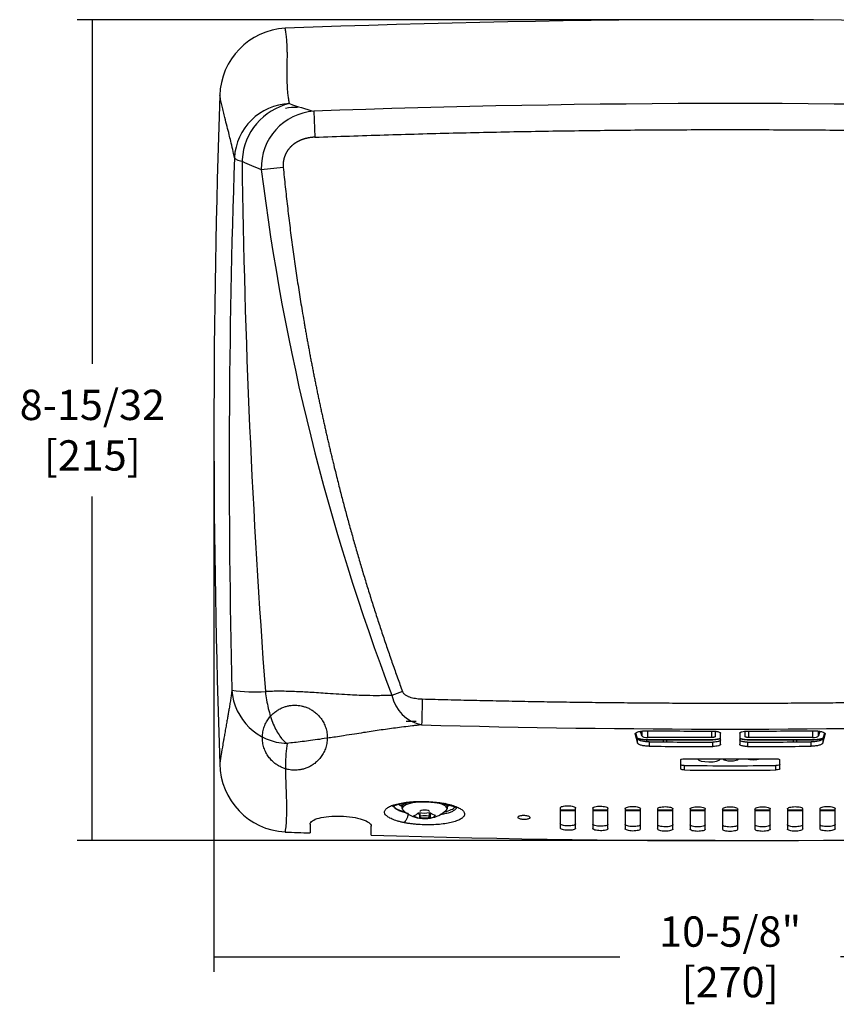
# Model space of a CAD drawing. Units: inches. Extents: x 0.6 to 14, y 1 to 10.7.
# Drawn here: x 0.6 to 4, y 5.9 to 10 of the extents above; entities that cross this region are included whole.
import ezdxf

# ---------------------------------------------------------------- set-up
doc = ezdxf.new("R2010")
doc.units = ezdxf.units.IN
doc.header["$MEASUREMENT"] = 0
for name, color, linetype in [('0185_RUBBER', 7, 'Continuous'), ('CABLE_CLAMP-UL', 7, 'Continuous'), ('COVER_SCREW', 7, 'Continuous'), ('Default', 7, 'Continuous'), ('ECOFAST_SENSOR', 7, 'Continuous'), ('ES_BASE_PLATE', 7, 'Continuous'), ('ES_BLOWER_HOUSIN', 7, 'Continuous'), ('ES_COVER', 7, 'Continuous'), ('TERMINAL_BLOCK', 7, 'Continuous')]:
    doc.layers.add(name, color=color, linetype=linetype)
doc.styles.add('SEACAD_Solid_Edge_ANSI', font='txt')
doc.dimstyles.new('ANSI', dxfattribs={"dimtxt": 0.125, "dimasz": 0.125, "dimexe": 0.0625, "dimexo": 0.0625, "dimgap": 0.0625, "dimtad": 0, "dimtih": 1, "dimtoh": 1, "dimlfac": 2.5, "dimzin": 4, "dimdsep": 46, "dimtxsty": 'SEACAD_Solid_Edge_ANSI', "dimblk1": '_SE_FILLED', "dimblk2": '_SE_FILLED', "dimsah": 1, "dimcen": 0.0625, "dimadec": 0, "dimazin": 0, "dimtfac": 1, "dimtofl": 0, "dimtmove": 0, "dimatfit": 3, "dimfxl": 1, "dimtolj": 1, "dimtzin": 4, "dimarcsym": 0})

# ---------------------------------------------------------------- blocks, each defined once
blk = doc.blocks.new('SE1')
at = {"layer": '0185_RUBBER', "color": 7, "linetype": 'Continuous'}
blk.add_arc((1.7805, 9.4479), 0.1732, 86.4113, 103.0231, dxfattribs=at)
for points in [[(1.7783, 6.8889), (1.5107, 6.8933), (1.515, 7.161), (1.7827, 7.1566)], [(1.7827, 7.1566), (2.0504, 7.1522), (2.046, 6.8845), (1.7783, 6.8889)]]:
    blk.add_rational_spline(points, [1, 0.333333333333, 0.333333333333, 1], degree=3, dxfattribs=at)
at = {"layer": 'CABLE_CLAMP-UL', "color": 7, "linetype": 'Continuous'}
blk.add_line((2.2396, 7.0912), (2.2814, 7.0912), dxfattribs=at)
at = {"layer": 'COVER_SCREW', "color": 7, "linetype": 'Continuous'}
for p, q in [((2.2214, 6.7515), (2.2214, 6.7362)), ((2.4103, 6.7362), (2.4103, 6.7468)), ((2.295, 6.7063), (2.2866, 6.7101)), ((2.295, 6.7063), (2.295, 6.6907)), ((2.2959, 6.7063), (2.295, 6.7063)), ((2.2959, 6.7134), (2.2959, 6.6966)), ((2.3359, 6.6966), (2.3359, 6.7142)), ((2.3404, 6.7069), (2.3359, 6.7068)), ((2.3449, 6.7094), (2.3404, 6.7069)), ((2.3404, 6.6913), (2.3404, 6.7069))]:
    blk.add_line(p, q, dxfattribs=at)
for centre, radius, start, end in [((2.2304, 6.7345), 0.00884, 172.8947, 214.4287), ((2.3128, 6.8132), 0.1237, 227.3763, 261.287), ((2.2602, 6.7441), 0.0435, 283.5721, 315.5477), ((2.3039, 6.7428), 0.0528, 230.7284, 260.3485), ((2.3121, 6.8473), 0.1352, 261.1278, 280.4689), ((2.3701, 6.7552), 0.0528, 230.731, 260.3459), ((2.3188, 6.8135), 0.124, 279.772, 312.8885), ((2.3302, 6.7336), 0.0435, 283.5758, 315.544), ((2.3159, 6.8243), 0.1352, 261.1278, 280.4688)]:
    blk.add_arc(centre, radius, start, end, dxfattribs=at)
for centre, major_axis, start_param, end_param in [((2.3159, 6.7362), (0.0945, 0), 2.32318, 3.152809), ((2.3159, 6.7309), (-0.0922, 0), 2.829673, 6.283185), ((2.3159, 6.7362), (0.0945, 0), 0.005978, 0.544793), ((2.3159, 6.7309), (-0.0922, 0), 0, 0.118508), ((2.3159, 6.7309), (-0.0922, 0), 0.118508, 0.314473), ((2.3159, 6.7181), (-0.02, 0), 3.141593, 6.283185), ((2.3159, 6.7309), (-0.0922, 0), -3.528753, -3.453512)]:
    blk.add_ellipse(centre, major_axis=major_axis, ratio=0.292372, start_param=start_param, end_param=end_param, dxfattribs=at)
blk.add_ellipse((2.3159, 6.6966), major_axis=(-0.02, 0), ratio=0.292372, dxfattribs=at)
blk.add_open_spline([(2.4006, 6.7203), (2.4008, 6.7204), (2.4027, 6.7215), (2.4056, 6.7244), (2.4088, 6.7288), (2.4104, 6.7332), (2.4102, 6.7357), (2.4101, 6.7365)], degree=3, knots=[0, 0, 0, 0, 0.030314, 0.323819, 0.60894, 0.88465, 1, 1, 1, 1], dxfattribs=at)
at = {"layer": 'ECOFAST_SENSOR', "color": 7, "linetype": 'Continuous'}
for p, q in [((3.2996, 7.0142), (3.2996, 7.0053)), ((3.3153, 7.0052), (3.3153, 7.0142)), ((3.835, 7.0142), (3.835, 7.0052)), ((3.8508, 7.0053), (3.8508, 7.0142))]:
    blk.add_line(p, q, dxfattribs=at)
for centre, major_axis, start_param, end_param in [((3.4886, 6.9368), (0.0472, 0), 3.232588, 6.180552), ((3.5783, 6.9368), (0.0331, 0), 3.289205, 6.13591), ((3.6712, 6.9437), (0.0394, 0), 3.945949, 5.491581)]:
    blk.add_ellipse(centre, major_axis=major_axis, ratio=0.292372, start_param=start_param, end_param=end_param, dxfattribs=at)
at = {"layer": 'ES_BASE_PLATE', "color": 7, "linetype": 'Continuous'}
for p, q in [((2.938, 6.724), (2.875, 6.724)), ((2.875, 6.7225), (2.938, 6.7225)), ((3.0719, 6.724), (3.0089, 6.724)), ((3.0089, 6.7225), (3.0719, 6.7225)), ((3.2057, 6.724), (3.1427, 6.724)), ((3.1427, 6.7225), (3.2057, 6.7225)), ((3.3396, 6.724), (3.2766, 6.724)), ((3.2766, 6.7225), (3.3396, 6.7225)), ((3.4734, 6.724), (3.4105, 6.724)), ((3.4105, 6.7225), (3.4734, 6.7225)), ((3.6073, 6.724), (3.5443, 6.724)), ((3.5443, 6.7225), (3.6073, 6.7225)), ((3.7412, 6.724), (3.6782, 6.724)), ((3.6782, 6.7225), (3.7412, 6.7225)), ((3.875, 6.724), (3.812, 6.724)), ((3.812, 6.7225), (3.875, 6.7225)), ((4.0089, 6.724), (3.9459, 6.724)), ((3.9459, 6.7225), (4.0089, 6.7225))]:
    blk.add_line(p, q, dxfattribs=at)
at = {"layer": 'ES_BLOWER_HOUSIN', "color": 7, "linetype": 'Continuous'}
for p, q in [((3.2121, 7.03), (3.2064, 7.0492)), ((3.2119, 7.05), (3.2121, 7.03)), ((3.2367, 7.0231), (3.2367, 7.0511)), ((3.4983, 7.0231), (3.2367, 7.0231)), ((3.4988, 7.0501), (3.4983, 7.0231)), ((3.5145, 7.0496), (3.5141, 7.0279)), ((3.6375, 7.0279), (3.6371, 7.0495)), ((3.6533, 7.0231), (3.6529, 7.0501)), ((3.9149, 7.0231), (3.6533, 7.0231)), ((3.9149, 7.0511), (3.9149, 7.0231)), ((3.9395, 7.03), (3.9397, 7.05)), ((3.9452, 7.0492), (3.9395, 7.03)), ((3.2367, 7.0149), (3.4979, 7.0149)), ((3.2367, 7.0142), (3.2367, 7.0149)), ((3.2367, 7.0142), (3.4979, 7.0142)), ((3.4979, 7.0142), (3.4979, 7.0149)), ((3.6537, 7.0149), (3.9149, 7.0149)), ((3.6537, 7.0142), (3.6537, 7.0149)), ((3.6537, 7.0142), (3.915, 7.0142)), ((3.9149, 7.0142), (3.9149, 7.0149))]:
    blk.add_line(p, q, dxfattribs=at)
for centre, major_axis, start_param, end_param in [((3.2367, 7.0307), (-0.0247, 0), 0.090456, 1.570796), ((3.9149, 7.0307), (0.0247, 0), 4.712389, 6.19273)]:
    blk.add_ellipse(centre, major_axis=major_axis, ratio=0.305732, start_param=start_param, end_param=end_param, dxfattribs=at)
for points, degree, knots in [([(3.5141, 7.0279), (3.5141, 7.027), (3.513, 7.0262), (3.5118, 7.0253), (3.5094, 7.0245), (3.5071, 7.0238), (3.5041, 7.0235), (3.5013, 7.0231), (3.4983, 7.0231)], 2, [0, 0, 0, 0.25, 0.25, 0.5, 0.5, 0.75, 0.75, 1, 1, 1]), ([(3.6533, 7.0231), (3.6503, 7.0231), (3.6475, 7.0235), (3.6445, 7.0238), (3.6422, 7.0245), (3.6399, 7.0252), (3.6386, 7.0262), (3.6375, 7.027), (3.6375, 7.0279)], 2, [0, 0, 0, 0.25, 0.25, 0.5, 0.5, 0.75, 0.75, 1, 1, 1]), ([(3.1925, 7.0215), (3.1953, 7.0204), (3.1987, 7.0194), (3.2068, 7.0172), (3.217, 7.016), (3.2265, 7.0149), (3.2367, 7.0149)], 2, [0.3939399, 0.3939399, 0.3939399, 0.5, 0.5, 0.75, 0.75, 1, 1, 1]), ([(3.1945, 7.0197), (3.1978, 7.0188), (3.2058, 7.0169), (3.2203, 7.0148), (3.2305, 7.0144), (3.2367, 7.0142)], 3, [0.5544389, 0.5544389, 0.5544389, 0.5544389, 0.6752494, 0.8322531, 1, 1, 1, 1]), ([(3.4979, 7.0149), (3.5069, 7.0149), (3.5153, 7.0159), (3.5244, 7.017), (3.5313, 7.0191), (3.5342, 7.02), (3.5366, 7.021)], 2, [0, 0, 0, 0.25, 0.25, 0.5, 0.5, 0.6047066, 0.6047066, 0.6047066]), ([(3.4979, 7.0142), (3.5026, 7.0144), (3.5104, 7.0146), (3.5242, 7.0163), (3.5326, 7.0184), (3.537, 7.0199)], 3, [0, 0, 0, 0, 0.1384801, 0.2730994, 0.4526311, 0.4526311, 0.4526311, 0.4526311]), ([(3.6151, 7.021), (3.6174, 7.02), (3.6203, 7.0191), (3.6272, 7.017), (3.6363, 7.0159), (3.6447, 7.0149), (3.6537, 7.0149)], 2, [0.395386, 0.395386, 0.395386, 0.5, 0.5, 0.75, 0.75, 1, 1, 1]), ([(3.6151, 7.0198), (3.6184, 7.0187), (3.6259, 7.0168), (3.6394, 7.0147), (3.6483, 7.0144), (3.6537, 7.0142)], 3, [0.5567306, 0.5567306, 0.5567306, 0.5567306, 0.6904943, 0.8411519, 1, 1, 1, 1]), ([(3.9149, 7.0149), (3.9251, 7.0149), (3.9346, 7.016), (3.9448, 7.0171), (3.9529, 7.0194), (3.9563, 7.0204), (3.9592, 7.0215)], 2, [0, 0, 0, 0.25, 0.25, 0.5, 0.5, 0.6061554, 0.6061554, 0.6061554]), ([(3.9149, 7.0142), (3.9201, 7.0144), (3.9287, 7.0146), (3.944, 7.0164), (3.9535, 7.0185), (3.9585, 7.0201)], 3, [0, 0, 0, 0, 0.1409845, 0.2772181, 0.4656892, 0.4656892, 0.4656892, 0.4656892])]:
    blk.add_open_spline(points, degree=degree, knots=knots, dxfattribs=at)
at = {"layer": 'ES_COVER', "color": 7, "linetype": 'Continuous'}
for p, q in [((1.8591, 9.6055), (1.863, 9.4981)), ((1.5632, 9.4065), (1.5626, 9.399)), ((1.6421, 9.3653), (1.7328, 9.3741)), ((3.1835, 7.0365), (3.1942, 7.0005)), ((3.1942, 7.0186), (3.187, 7.0426)), ((3.5364, 6.9957), (3.5364, 7.0408)), ((3.6152, 7.0408), (3.6152, 6.9957)), ((3.9646, 7.0426), (3.9574, 7.0186)), ((3.9574, 7.0005), (3.9682, 7.0365)), ((3.1942, 7.0005), (3.1942, 7.0186)), ((3.2413, 7.0056), (3.2413, 6.9876)), ((3.5049, 6.9865), (3.5049, 7.0046)), ((3.6467, 7.0046), (3.6467, 6.9865)), ((3.9104, 6.9876), (3.9104, 7.0056)), ((3.9574, 7.0186), (3.9574, 7.0005)), ((3.3711, 6.9312), (3.3711, 6.8943)), ((3.3868, 6.9077), (3.3868, 6.8897)), ((3.7648, 6.8897), (3.7648, 6.9077)), ((3.7805, 6.8943), (3.7805, 6.9312)), ((2.875, 6.7334), (2.875, 6.6505)), ((2.938, 6.6497), (2.938, 6.7326)), ((3.0089, 6.7318), (3.0089, 6.6489)), ((3.0719, 6.6482), (3.0719, 6.7311)), ((3.1427, 6.7305), (3.1427, 6.6476)), ((3.2057, 6.6471), (3.2057, 6.73)), ((3.2766, 6.7295), (3.2766, 6.6466)), ((3.3396, 6.6463), (3.3396, 6.7292)), ((3.4105, 6.7289), (3.4105, 6.646)), ((3.4734, 6.6459), (3.4734, 6.7287)), ((3.5443, 6.7286), (3.5443, 6.6458)), ((3.6073, 6.6458), (3.6073, 6.7286)), ((3.6782, 6.7287), (3.6782, 6.6459)), ((3.7412, 6.646), (3.7412, 6.7289)), ((3.812, 6.7292), (3.812, 6.6463)), ((3.875, 6.6466), (3.875, 6.7295)), ((3.9459, 6.73), (3.9459, 6.6471)), ((4.0089, 6.6476), (4.0089, 6.7305)), ((1.8435, 6.6665), (1.8435, 6.6301)), ((2.0955, 6.6215), (2.0955, 6.6587))]:
    blk.add_line(p, q, dxfattribs=at)
for centre, radius, start, end in [((1.755, 9.6633), 0.284, 92.8164, 178.6642), ((3.5758, -37.2615), 47.2441, 87.77435, 92.22565), ((40.817, 8.2905), 39.3701, 177.9921, 182.00185), ((1.7671, 9.4006), 0.2361, 92.1476, 176.9277), ((1.8149, 9.3907), 0.2522, 102.9845, 176.4131), ((2.2021, 10.9006), 1.3398, 250.656, 255.1662), ((3.5758, -37.2615), 46.8984, 87.90218, 92.09782), ((1.8758, 9.3723), 0.2338, 94.0983, 181.7195), ((38.3366, 8.1448), 36.827, 178.02626, 181.44107), ((1.5916, 9.5259), 0.1302, 246.5875, 257.1451), ((37.198, 9.8767), 35.6386, 180.76795, 184.2868), ((2.0773, 10.5006), 1.2159, 244.9567, 249.0245), ((10.8436, 10.5009), 9.2713, 187.03548, 200.87402), ((1.7555, 7.2341), 0.2349, 183.7727, 268.2059), ((1.6224, 7.9614), 0.7496, 262.2436, 272.8142), ((2.3344, 7.2295), 0.1569, 191.8059, 258.539), ((32.811, 6.3125), 30.5173, 178.36908, 178.56701), ((3.5758, 53.8424), 46.7841, 268.44128, 271.55872), ((3.5758, 58.2162), 51.1662, 269.61334, 269.92064), ((3.5758, 58.2162), 51.1662, 270.07936, 270.38666), ((3.5758, 58.2204), 51.2159, 269.62574, 269.92072), ((3.5758, 58.2221), 51.2357, 269.62588, 269.92075), ((3.5758, 58.2204), 51.2159, 270.07928, 270.37426), ((3.5758, 58.2221), 51.2357, 270.07925, 270.37412), ((1.7562, 6.9189), 0.2853, 180.7443, 266.8258), ((3.5758, 58.2269), 51.2915, 269.7889, 270.2111), ((3.5758, 58.2295), 51.3221, 269.78903, 270.21097), ((3.5758, 58.2312), 51.3419, 269.78911, 270.21089), ((3.5758, 53.8424), 47.2441, 267.77359, 267.89868), ((3.5758, 53.8424), 47.2441, 268.20444, 272.22641)]:
    blk.add_arc(centre, radius, start, end, dxfattribs=at)
for start_param, end_param in [(3.286211, 4.021021), (5.395044, 6.036675)]:
    blk.add_ellipse((2.316, 6.7466), major_axis=(0.1299, 0), ratio=0.292372, start_param=start_param, end_param=end_param, dxfattribs=at)
for points, degree, knots in [([(1.7583, 9.6365), (1.7571, 9.6425), (1.7549, 9.6547), (1.7525, 9.6735), (1.7507, 9.6932), (1.7496, 9.7118), (1.7491, 9.7297), (1.7489, 9.7476), (1.749, 9.7686), (1.7492, 9.7918), (1.7495, 9.8151), (1.7496, 9.8363), (1.7495, 9.854), (1.7489, 9.8784), (1.7473, 9.9031), (1.7442, 9.9289), (1.7421, 9.941), (1.7411, 9.9469)], 3, [0, 0, 0, 0, 0.059047, 0.118096, 0.182291, 0.249923, 0.297569, 0.355131, 0.42261, 0.500005, 0.579019, 0.647038, 0.70406, 0.750087, 0.882093, 0.942806, 1, 1, 1, 1]), ([(1.5314, 9.4132), (1.529, 9.4247), (1.5241, 9.4489), (1.5168, 9.48), (1.5091, 9.5115), (1.5009, 9.5434), (1.4929, 9.5746), (1.4861, 9.6021), (1.4806, 9.6253), (1.4757, 9.6474), (1.4726, 9.6626), (1.4711, 9.6699)], 3, [0, 0, 0, 0, 0.118401, 0.249916, 0.357291, 0.49998, 0.650502, 0.750061, 0.839944, 0.923254, 1, 1, 1, 1]), ([(1.863, 9.4981), (1.8368, 9.4972), (1.8137, 9.4892), (1.8014, 9.4849), (1.7906, 9.4788), (1.7793, 9.4725), (1.7699, 9.4644), (1.7601, 9.456), (1.7526, 9.4459), (1.745, 9.4356), (1.7402, 9.4239), (1.7353, 9.4122), (1.7334, 9.3996), (1.7316, 9.387), (1.7328, 9.3741)], 2, [0, 0, 0, 0.25, 0.25, 0.375, 0.375, 0.5, 0.5, 0.625, 0.625, 0.75, 0.75, 0.875, 0.875, 1, 1, 1]), ([(1.5399, 9.4065), (1.5376, 9.4075), (1.5358, 9.4086), (1.5344, 9.4097), (1.5328, 9.4109), (1.5318, 9.412), (1.5314, 9.4132)], 3, [0, 0, 0, 0, 0.472877, 0.472877, 0.472877, 1, 1, 1, 1]), ([(1.7328, 9.3741), (1.7637, 9.0556), (1.8171, 8.7439), (1.8438, 8.5881), (1.8762, 8.4327), (1.9087, 8.2772), (1.9465, 8.124), (2.0599, 7.6645), (2.2243, 7.2132)], 2, [0, 0, 0, 0.285714, 0.285714, 0.428571, 0.428571, 0.571429, 0.571429, 1, 1, 1]), ([(1.5212, 7.2187), (1.5202, 7.2119), (1.5182, 7.1985), (1.5152, 7.1786), (1.512, 7.1585), (1.5089, 7.14), (1.5059, 7.1224), (1.5029, 7.1053), (1.4995, 7.086), (1.4957, 7.0644), (1.4918, 7.0426), (1.4882, 7.0226), (1.4855, 7.0065), (1.4816, 6.9842), (1.4778, 6.9605), (1.4737, 6.9342), (1.4718, 6.9214), (1.4709, 6.9152)], 3, [0, 0, 0, 0, 0.05928, 0.11856, 0.182628, 0.249895, 0.300081, 0.358487, 0.425114, 0.499963, 0.583875, 0.653529, 0.708925, 0.750062, 0.882671, 0.943244, 1, 1, 1, 1]), ([(2.1808, 7.1973), (2.1808, 7.1973), (2.1808, 7.1973), (2.1807, 7.1973), (2.1807, 7.1973), (2.1807, 7.1973), (2.1807, 7.1973), (2.1807, 7.1973), (2.1807, 7.1973), (2.1807, 7.1973), (2.1807, 7.1973), (2.1807, 7.1973), (2.1807, 7.1973), (2.1807, 7.1973), (2.1807, 7.1973), (2.1807, 7.1973), (2.1807, 7.1973), (2.1807, 7.1973), (2.1807, 7.1973), (2.1807, 7.1973), (2.1807, 7.1973), (2.1807, 7.1973), (2.1807, 7.1973), (2.1807, 7.1973), (2.1807, 7.1973), (2.1807, 7.1973), (2.1807, 7.1973), (2.1807, 7.1973), (2.1807, 7.1973), (2.1807, 7.1973), (2.1807, 7.1973), (2.1807, 7.1973), (2.1807, 7.1973), (2.1807, 7.1973), (2.1806, 7.1973), (2.1803, 7.1973), (2.1799, 7.1973), (2.179, 7.1973), (2.1771, 7.1972), (2.1735, 7.197), (2.1661, 7.1968), (2.1512, 7.1963), (2.1206, 7.1957), (2.0837, 7.196), (2.0436, 7.1973), (1.9898, 7.1999), (1.9222, 7.2044), (1.857, 7.2087), (1.8144, 7.2112), (1.7734, 7.2132), (1.7315, 7.2143), (1.6888, 7.2139), (1.6688, 7.2131), (1.6592, 7.2127)], 3, [0, 0, 0, 0, 0.000093, 0.000094, 0.000095, 0.000096, 0.000096, 0.000097, 0.000098, 0.000099, 0.000099, 0.0001, 0.000101, 0.000101, 0.000102, 0.000103, 0.000104, 0.000104, 0.000105, 0.000106, 0.000107, 0.000107, 0.000108, 0.000109, 0.00011, 0.00011, 0.000111, 0.000112, 0.000112, 0.000113, 0.000114, 0.000117, 0.00014, 0.000187, 0.000374, 0.000748, 0.001496, 0.002992, 0.005989, 0.011993, 0.024051, 0.04836, 0.09775, 0.199619, 0.259434, 0.327876, 0.507948, 0.648114, 0.702971, 0.753115, 0.884596, 0.944291, 1, 1, 1, 1]), ([(1.6592, 7.2127), (1.6616, 7.1901), (1.6655, 7.1665), (1.6764, 7.1208), (1.6835, 7.0988), (1.6998, 7.0596), (1.7091, 7.0426), (1.7285, 7.0156), (1.7385, 7.0058), (1.7482, 6.9994)], 3, [0, 0, 0, 0, 0.25, 0.25, 0.5, 0.5, 0.75, 0.75, 1, 1, 1, 1]), ([(2.306, 7.1811), (2.2984, 7.1813), (2.2907, 7.1818), (2.2756, 7.1839), (2.2681, 7.1853), (2.257, 7.1886), (2.2534, 7.1898), (2.2464, 7.1927), (2.2429, 7.1944), (2.2364, 7.1985), (2.2333, 7.2008), (2.2292, 7.2049), (2.228, 7.2064), (2.2259, 7.2096), (2.225, 7.2113), (2.2243, 7.2132)], 3, [0, 0, 0, 0, 0.25, 0.25, 0.5, 0.5, 0.625, 0.625, 0.75, 0.75, 0.875, 0.875, 0.9375, 0.9375, 1, 1, 1, 1]), ([(2.3032, 7.0757), (2.2966, 7.0749), (2.2838, 7.0735), (2.2592, 7.0707), (2.2297, 7.0672), (2.1954, 7.0628), (2.1503, 7.0566), (2.1067, 7.0501), (2.0615, 7.0432), (2.0239, 7.0374), (1.9852, 7.0314), (1.9504, 7.026), (1.9174, 7.021), (1.8834, 7.0161), (1.8466, 7.011), (1.8119, 7.0066), (1.7794, 7.0027), (1.7583, 7.0004), (1.7482, 6.9994)], 3, [0, 0, 0, 0, 0.034311, 0.065761, 0.127855, 0.188909, 0.24732, 0.370364, 0.427333, 0.496752, 0.578927, 0.642188, 0.690004, 0.761458, 0.828131, 0.890092, 0.947369, 1, 1, 1, 1]), ([(3.1835, 7.0365), (3.1832, 7.0375), (3.1832, 7.0384), (3.184, 7.0403), (3.1847, 7.0412), (3.1868, 7.043), (3.1882, 7.0439), (3.1915, 7.0455), (3.1935, 7.0463), (3.1979, 7.0476), (3.2003, 7.0482), (3.2057, 7.0493), (3.2085, 7.0498), (3.2144, 7.0505), (3.2176, 7.0508), (3.224, 7.0511), (3.2272, 7.0512), (3.2305, 7.0512)], 3, [0, 0, 0, 0, 0.125, 0.125, 0.25, 0.25, 0.375, 0.375, 0.5, 0.5, 0.625, 0.625, 0.75, 0.75, 0.875, 0.875, 1, 1, 1, 1]), ([(3.5049, 7.0501), (3.507, 7.0501), (3.5091, 7.05), (3.5131, 7.0498), (3.5151, 7.0496), (3.5189, 7.0491), (3.5207, 7.0488), (3.5241, 7.0482), (3.5258, 7.0478), (3.5301, 7.0465), (3.5325, 7.0455), (3.5356, 7.0432), (3.5364, 7.042), (3.5364, 7.0408)], 3, [0, 0, 0, 0, 0.125, 0.125, 0.25, 0.25, 0.375, 0.375, 0.5, 0.5, 0.75, 0.75, 1, 1, 1, 1]), ([(3.6152, 7.0408), (3.6152, 7.0414), (3.6154, 7.042), (3.6162, 7.0432), (3.6168, 7.0438), (3.6184, 7.0449), (3.6193, 7.0454), (3.6216, 7.0464), (3.6229, 7.0469), (3.6273, 7.0482), (3.6308, 7.0489), (3.6384, 7.0498), (3.6425, 7.0501), (3.6467, 7.0501)], 3, [0, 0, 0, 0, 0.125, 0.125, 0.25, 0.25, 0.375, 0.375, 0.5, 0.5, 0.75, 0.75, 1, 1, 1, 1]), ([(3.9211, 7.0512), (3.9244, 7.0512), (3.9276, 7.0511), (3.934, 7.0508), (3.9372, 7.0505), (3.9431, 7.0498), (3.9459, 7.0493), (3.9513, 7.0483), (3.9537, 7.0476), (3.9581, 7.0463), (3.9601, 7.0455), (3.9634, 7.0439), (3.9648, 7.043), (3.9669, 7.0412), (3.9676, 7.0403), (3.9684, 7.0384), (3.9685, 7.0375), (3.9682, 7.0365)], 3, [0, 0, 0, 0, 0.125, 0.125, 0.25, 0.25, 0.375, 0.375, 0.5, 0.5, 0.625, 0.625, 0.75, 0.75, 0.875, 0.875, 1, 1, 1, 1]), ([(1.7482, 6.9994), (1.7465, 6.9851), (1.7429, 6.9547), (1.7415, 6.9115), (1.7421, 6.8649), (1.7438, 6.8164), (1.7455, 6.7682), (1.7462, 6.7268), (1.7455, 6.6932), (1.7438, 6.6628), (1.7415, 6.6433), (1.7404, 6.634)], 3, [0, 0, 0, 0, 0.118099, 0.249905, 0.35525, 0.500005, 0.647228, 0.750106, 0.839678, 0.922971, 1, 1, 1, 1]), ([(3.2413, 7.0056), (3.2383, 7.0057), (3.2354, 7.0058), (3.2297, 7.0061), (3.2269, 7.0064), (3.2214, 7.007), (3.2188, 7.0074), (3.2139, 7.0084), (3.2115, 7.0089), (3.2072, 7.0101), (3.2052, 7.0107), (3.2017, 7.0121), (3.2002, 7.0129), (3.1976, 7.0144), (3.1966, 7.0152), (3.195, 7.0169), (3.1945, 7.0177), (3.1942, 7.0186)], 3, [0, 0, 0, 0, 0.125, 0.125, 0.25, 0.25, 0.375, 0.375, 0.5, 0.5, 0.625, 0.625, 0.75, 0.75, 0.875, 0.875, 1, 1, 1, 1]), ([(3.2413, 6.9876), (3.2383, 6.9876), (3.2354, 6.9877), (3.2297, 6.988), (3.2269, 6.9883), (3.2214, 6.9889), (3.2188, 6.9893), (3.2139, 6.9903), (3.2115, 6.9908), (3.2072, 6.992), (3.2052, 6.9926), (3.2017, 6.994), (3.2002, 6.9948), (3.1976, 6.9963), (3.1966, 6.9971), (3.195, 6.9988), (3.1945, 6.9996), (3.1942, 7.0005)], 3, [0, 0, 0, 0, 0.125, 0.125, 0.25, 0.25, 0.375, 0.375, 0.5, 0.5, 0.625, 0.625, 0.75, 0.75, 0.875, 0.875, 1, 1, 1, 1]), ([(3.5364, 7.0138), (3.5364, 7.0132), (3.5362, 7.0126), (3.5354, 7.0114), (3.5348, 7.0108), (3.5333, 7.0097), (3.5323, 7.0092), (3.53, 7.0082), (3.5287, 7.0077), (3.5243, 7.0064), (3.5208, 7.0057), (3.5132, 7.0048), (3.5091, 7.0046), (3.5049, 7.0046)], 3, [0, 0, 0, 0, 0.125, 0.125, 0.25, 0.25, 0.375, 0.375, 0.5, 0.5, 0.75, 0.75, 1, 1, 1, 1]), ([(3.5364, 6.9957), (3.5364, 6.9951), (3.5362, 6.9945), (3.5354, 6.9933), (3.5348, 6.9927), (3.5333, 6.9916), (3.5323, 6.9911), (3.53, 6.9901), (3.5287, 6.9896), (3.5243, 6.9883), (3.5208, 6.9877), (3.5132, 6.9868), (3.5091, 6.9865), (3.5049, 6.9865)], 3, [0, 0, 0, 0, 0.125, 0.125, 0.25, 0.25, 0.375, 0.375, 0.5, 0.5, 0.75, 0.75, 1, 1, 1, 1]), ([(3.6467, 7.0046), (3.6446, 7.0046), (3.6425, 7.0046), (3.6385, 7.0049), (3.6365, 7.0051), (3.6327, 7.0055), (3.6309, 7.0058), (3.6275, 7.0065), (3.6259, 7.0068), (3.6215, 7.0081), (3.6192, 7.0091), (3.616, 7.0113), (3.6152, 7.0126), (3.6152, 7.0138)], 3, [0, 0, 0, 0, 0.125, 0.125, 0.25, 0.25, 0.375, 0.375, 0.5, 0.5, 0.75, 0.75, 1, 1, 1, 1]), ([(3.6467, 6.9865), (3.6446, 6.9865), (3.6425, 6.9866), (3.6385, 6.9868), (3.6365, 6.987), (3.6327, 6.9874), (3.6309, 6.9877), (3.6275, 6.9884), (3.6259, 6.9888), (3.6215, 6.99), (3.6192, 6.9911), (3.616, 6.9933), (3.6152, 6.9945), (3.6152, 6.9957)], 3, [0, 0, 0, 0, 0.125, 0.125, 0.25, 0.25, 0.375, 0.375, 0.5, 0.5, 0.75, 0.75, 1, 1, 1, 1]), ([(3.9574, 7.0186), (3.9572, 7.0177), (3.9566, 7.0169), (3.9551, 7.0152), (3.954, 7.0144), (3.9514, 7.0129), (3.9499, 7.0121), (3.9464, 7.0107), (3.9444, 7.0101), (3.9401, 7.0089), (3.9378, 7.0084), (3.9329, 7.0074), (3.9302, 7.007), (3.9248, 7.0064), (3.922, 7.0061), (3.9162, 7.0058), (3.9133, 7.0057), (3.9104, 7.0056)], 3, [0, 0, 0, 0, 0.125, 0.125, 0.25, 0.25, 0.375, 0.375, 0.5, 0.5, 0.625, 0.625, 0.75, 0.75, 0.875, 0.875, 1, 1, 1, 1]), ([(3.9574, 7.0005), (3.9572, 6.9996), (3.9566, 6.9988), (3.9551, 6.9972), (3.954, 6.9963), (3.9514, 6.9948), (3.9499, 6.9941), (3.9464, 6.9927), (3.9444, 6.992), (3.9401, 6.9908), (3.9378, 6.9903), (3.9329, 6.9894), (3.9302, 6.9889), (3.9248, 6.9883), (3.922, 6.988), (3.9162, 6.9877), (3.9133, 6.9876), (3.9104, 6.9876)], 3, [0, 0, 0, 0, 0.125, 0.125, 0.25, 0.25, 0.375, 0.375, 0.5, 0.5, 0.625, 0.625, 0.75, 0.75, 0.875, 0.875, 1, 1, 1, 1]), ([(3.3711, 6.9312), (3.3711, 6.9318), (3.3715, 6.9324), (3.3731, 6.9335), (3.3742, 6.934), (3.3786, 6.9352), (3.3827, 6.9357), (3.3868, 6.9357)], 3, [0, 0, 0, 0, 0.25, 0.25, 0.5, 0.5, 1, 1, 1, 1]), ([(3.3868, 6.9077), (3.3848, 6.9078), (3.3827, 6.9079), (3.3789, 6.9084), (3.3772, 6.9087), (3.3728, 6.91), (3.3711, 6.9112), (3.3711, 6.9124)], 3, [0, 0, 0, 0, 0.25, 0.25, 0.5, 0.5, 1, 1, 1, 1]), ([(3.7648, 6.9357), (3.7669, 6.9357), (3.7689, 6.9356), (3.7727, 6.9352), (3.7745, 6.9348), (3.7788, 6.9336), (3.7805, 6.9324), (3.7805, 6.9312)], 3, [0, 0, 0, 0, 0.25, 0.25, 0.5, 0.5, 1, 1, 1, 1]), ([(3.7805, 6.9124), (3.7805, 6.9118), (3.7801, 6.9112), (3.7785, 6.9101), (3.7774, 6.9096), (3.773, 6.9083), (3.7689, 6.9078), (3.7648, 6.9077)], 3, [0, 0, 0, 0, 0.25, 0.25, 0.5, 0.5, 1, 1, 1, 1]), ([(3.3868, 6.8897), (3.3848, 6.8897), (3.3827, 6.8898), (3.3789, 6.8903), (3.3772, 6.8906), (3.3728, 6.8919), (3.3711, 6.8931), (3.3711, 6.8943)], 3, [0, 0, 0, 0, 0.25, 0.25, 0.5, 0.5, 1, 1, 1, 1]), ([(3.7805, 6.8943), (3.7805, 6.8937), (3.7801, 6.8931), (3.7785, 6.892), (3.7774, 6.8915), (3.773, 6.8902), (3.7689, 6.8897), (3.7648, 6.8897)], 3, [0, 0, 0, 0, 0.25, 0.25, 0.5, 0.5, 1, 1, 1, 1]), ([(2.2292, 6.6729), (2.2247, 6.6739), (2.2156, 6.6758), (2.2031, 6.6793), (2.1917, 6.683), (2.1782, 6.6883), (2.1645, 6.6955), (2.1539, 6.7048), (2.1496, 6.7143), (2.1515, 6.7238), (2.1598, 6.7328), (2.1741, 6.7409), (2.1938, 6.748), (2.2182, 6.7536), (2.2463, 6.7577), (2.277, 6.76), (2.3092, 6.7605), (2.3417, 6.7591), (2.3679, 6.7565), (2.3879, 6.7536), (2.3973, 6.7518), (2.402, 6.7509)], 3, [0, 0, 0, 0, 0.031468, 0.062879, 0.09436, 0.125837, 0.188073, 0.250672, 0.312957, 0.375453, 0.43794, 0.500233, 0.56283, 0.625066, 0.687636, 0.750003, 0.812413, 0.874964, 0.93721, 0.968579, 1, 1, 1, 1]), ([(2.1844, 6.7396), (2.1844, 6.7396), (2.1846, 6.7395), (2.1858, 6.7402), (2.1913, 6.7429), (2.1983, 6.7455), (2.2075, 6.7483), (2.216, 6.7504), (2.2268, 6.7527), (2.2408, 6.7549), (2.2585, 6.757), (2.2802, 6.7585), (2.3058, 6.759), (2.3345, 6.7581), (2.3663, 6.7553), (2.3846, 6.7521), (2.3958, 6.7501)], 3, [0.1407817, 0.1407817, 0.1407817, 0.1407817, 0.1572972, 0.205869, 0.2418592, 0.3142632, 0.3505933, 0.3872487, 0.4311227, 0.4846811, 0.5471207, 0.6190234, 0.7003319, 0.7908964, 0.8905814, 1, 1, 1, 1]), ([(2.2481, 6.7105), (2.2407, 6.7121), (2.2339, 6.7138), (2.2277, 6.7157), (2.2246, 6.7167), (2.2216, 6.7177), (2.2188, 6.7187), (2.2159, 6.7197), (2.2132, 6.7208), (2.2107, 6.7219), (2.2057, 6.7241), (2.2014, 6.7264), (2.1978, 6.7288), (2.1961, 6.73), (2.1945, 6.7312), (2.1931, 6.7325), (2.1916, 6.7337), (2.1905, 6.7349), (2.1895, 6.7362), (2.1882, 6.7377), (2.1873, 6.7393), (2.1867, 6.7408)], 3, [0, 0, 0, 0, 0.0758536, 0.0758536, 0.0758536, 0.1137804, 0.1137804, 0.1137804, 0.1517072, 0.1517072, 0.1517072, 0.2275609, 0.2275609, 0.2275609, 0.2654877, 0.2654877, 0.2654877, 0.3034145, 0.3034145, 0.3034145, 0.3501366, 0.3501366, 0.3501366, 0.3501366]), ([(2.2084, 6.7485), (2.209, 6.748), (2.2097, 6.7475), (2.214, 6.7443), (2.2203, 6.7415), (2.2208, 6.7413), (2.2212, 6.7411)], 2, [0.61454474, 0.61454474, 0.61454474, 0.625, 0.625, 0.6875, 0.6875, 0.69185364, 0.69185364, 0.69185364]), ([(2.402, 6.7509), (2.4065, 6.7499), (2.4156, 6.748), (2.4321, 6.7435), (2.4502, 6.7372), (2.4666, 6.7286), (2.4772, 6.7194), (2.4816, 6.7098), (2.4797, 6.7004), (2.4714, 6.6914), (2.4571, 6.6831), (2.4374, 6.6759), (2.4131, 6.6702), (2.3849, 6.666), (2.3542, 6.6636), (2.3219, 6.6631), (2.2948, 6.6643), (2.2737, 6.6661), (2.2582, 6.6679), (2.2433, 6.6701), (2.2339, 6.672), (2.2292, 6.6729)], 3, [0, 0, 0, 0, 0.031446, 0.062837, 0.125128, 0.187724, 0.250182, 0.31259, 0.375208, 0.437488, 0.500129, 0.562473, 0.625, 0.687548, 0.749876, 0.812522, 0.874807, 0.90615, 0.937491, 0.96872, 1, 1, 1, 1]), ([(2.3958, 6.7501), (2.4012, 6.7489), (2.4101, 6.747), (2.4223, 6.7436), (2.4318, 6.7406), (2.439, 6.738), (2.4436, 6.7363), (2.4458, 6.7358), (2.4464, 6.736), (2.4466, 6.7361)], 3, [0, 0, 0, 0, 0.1288624, 0.2562126, 0.3820661, 0.5077404, 0.6314463, 0.7542885, 0.8096559, 0.8096559, 0.8096559, 0.8096559]), ([(2.4105, 6.741), (2.4111, 6.7413), (2.4116, 6.7415), (2.4152, 6.7431), (2.418, 6.7448)], 2, [0.3072435, 0.3072435, 0.3072435, 0.3125, 0.3125, 0.34745273, 0.34745273, 0.34745273]), ([(2.875, 6.7334), (2.875, 6.7358), (2.8784, 6.7382), (2.8901, 6.7414), (2.8983, 6.7423), (2.9147, 6.7421), (2.9229, 6.741), (2.9347, 6.7374), (2.938, 6.735), (2.938, 6.7326)], 3, [0, 0, 0, 0, 0.25, 0.25, 0.5, 0.5, 0.75, 0.75, 1, 1, 1, 1]), ([(3.0089, 6.7318), (3.0089, 6.7342), (3.0123, 6.7365), (3.0239, 6.7398), (3.0321, 6.7407), (3.0486, 6.7405), (3.0567, 6.7395), (3.0685, 6.7359), (3.0719, 6.7335), (3.0719, 6.7311)], 3, [0, 0, 0, 0, 0.25, 0.25, 0.5, 0.5, 0.75, 0.75, 1, 1, 1, 1]), ([(3.1427, 6.7305), (3.1427, 6.7329), (3.1462, 6.7352), (3.1578, 6.7385), (3.166, 6.7395), (3.1824, 6.7393), (3.1906, 6.7383), (3.2024, 6.7348), (3.2057, 6.7324), (3.2057, 6.73)], 3, [0, 0, 0, 0, 0.25, 0.25, 0.5, 0.5, 0.75, 0.75, 1, 1, 1, 1]), ([(3.2766, 6.7295), (3.2766, 6.7319), (3.28, 6.7343), (3.2916, 6.7376), (3.2999, 6.7386), (3.3163, 6.7385), (3.3245, 6.7375), (3.3362, 6.734), (3.3396, 6.7316), (3.3396, 6.7292)], 3, [0, 0, 0, 0, 0.25, 0.25, 0.5, 0.5, 0.75, 0.75, 1, 1, 1, 1]), ([(3.4105, 6.7289), (3.4105, 6.7313), (3.4139, 6.7337), (3.4255, 6.7371), (3.4337, 6.738), (3.4501, 6.738), (3.4583, 6.737), (3.4701, 6.7335), (3.4734, 6.7312), (3.4734, 6.7287)], 3, [0, 0, 0, 0, 0.25, 0.25, 0.5, 0.5, 0.75, 0.75, 1, 1, 1, 1]), ([(3.5443, 6.7286), (3.5443, 6.7311), (3.5477, 6.7335), (3.5593, 6.7368), (3.5676, 6.7378), (3.584, 6.7378), (3.5922, 6.7369), (3.6039, 6.7334), (3.6073, 6.7311), (3.6073, 6.7286)], 3, [0, 0, 0, 0, 0.25, 0.25, 0.5, 0.5, 0.75, 0.75, 1, 1, 1, 1]), ([(3.6782, 6.7287), (3.6782, 6.7312), (3.6816, 6.7336), (3.6932, 6.737), (3.7014, 6.738), (3.7179, 6.738), (3.726, 6.7371), (3.7378, 6.7337), (3.7412, 6.7313), (3.7412, 6.7289)], 3, [0, 0, 0, 0, 0.25, 0.25, 0.5, 0.5, 0.75, 0.75, 1, 1, 1, 1]), ([(3.812, 6.7292), (3.812, 6.7316), (3.8154, 6.734), (3.8271, 6.7375), (3.8353, 6.7385), (3.8517, 6.7386), (3.8599, 6.7377), (3.8717, 6.7343), (3.875, 6.7319), (3.875, 6.7295)], 3, [0, 0, 0, 0, 0.25, 0.25, 0.5, 0.5, 0.75, 0.75, 1, 1, 1, 1]), ([(3.9459, 6.73), (3.9459, 6.7324), (3.9493, 6.7348), (3.9609, 6.7383), (3.9691, 6.7393), (3.9856, 6.7395), (3.9938, 6.7386), (4.0055, 6.7352), (4.0089, 6.7329), (4.0089, 6.7305)], 3, [0, 0, 0, 0, 0.25, 0.25, 0.5, 0.5, 0.75, 0.75, 1, 1, 1, 1]), ([(1.8435, 6.6665), (1.8435, 6.6714), (1.8468, 6.6761), (1.8595, 6.6846), (1.8688, 6.6884), (1.9037, 6.6974), (1.9366, 6.7003), (1.9858, 6.6988), (2.0024, 6.6974), (2.0329, 6.6928), (2.0467, 6.6896), (2.0821, 6.6783), (2.0955, 6.6684), (2.0955, 6.6587)], 3, [0, 0, 0, 0, 0.125, 0.125, 0.25, 0.25, 0.5, 0.5, 0.625, 0.625, 0.75, 0.75, 1, 1, 1, 1]), ([(2.2481, 6.7105), (2.2477, 6.7064), (2.247, 6.7022), (2.2458, 6.6981), (2.2447, 6.6941), (2.2433, 6.6902), (2.2416, 6.6868), (2.2398, 6.6834), (2.2379, 6.6803), (2.2358, 6.678), (2.2336, 6.6756), (2.2314, 6.6739), (2.2292, 6.6729)], 3, [0, 0, 0, 0, 0.25, 0.25, 0.25, 0.5, 0.5, 0.5, 0.75, 0.75, 0.75, 1, 1, 1, 1]), ([(2.447, 6.736), (2.447, 6.7356), (2.4469, 6.7352), (2.4468, 6.7348), (2.4466, 6.7336), (2.4461, 6.7323), (2.4454, 6.7311), (2.4441, 6.7287), (2.4419, 6.7263), (2.4389, 6.7241), (2.4375, 6.7229), (2.4358, 6.7218), (2.4339, 6.7207), (2.432, 6.7197), (2.4299, 6.7186), (2.4277, 6.7176), (2.4232, 6.7156), (2.4181, 6.7138), (2.4122, 6.7121), (2.4093, 6.7113), (2.4062, 6.7105), (2.403, 6.7097), (2.3998, 6.709), (2.3965, 6.7083), (2.393, 6.7077), (2.3896, 6.707), (2.386, 6.7065), (2.3823, 6.7059), (2.3815, 6.7058), (2.3807, 6.7057), (2.3798, 6.7056)], 3, [0.4040931, 0.4040931, 0.4040931, 0.4040931, 0.4163613, 0.4163613, 0.4163613, 0.4542123, 0.4542123, 0.4542123, 0.5299144, 0.5299144, 0.5299144, 0.5677654, 0.5677654, 0.5677654, 0.6056164, 0.6056164, 0.6056164, 0.6813185, 0.6813185, 0.6813185, 0.7191695, 0.7191695, 0.7191695, 0.7570206, 0.7570206, 0.7570206, 0.7948716, 0.7948716, 0.7948716, 0.8033841, 0.8033841, 0.8033841, 0.8033841]), ([(2.7254, 6.6868), (2.7226, 6.6869), (2.7197, 6.6871), (2.7171, 6.6874), (2.7144, 6.6877), (2.7119, 6.6882), (2.7097, 6.6887), (2.7075, 6.6893), (2.7055, 6.6899), (2.704, 6.6907), (2.7026, 6.6914), (2.7014, 6.6922), (2.7008, 6.693), (2.7002, 6.6938), (2.7001, 6.6947), (2.7004, 6.6955), (2.7007, 6.6963), (2.7015, 6.6971), (2.7028, 6.6978), (2.704, 6.6985), (2.7057, 6.6992), (2.7077, 6.6997), (2.7097, 6.7003), (2.7121, 6.7007), (2.7146, 6.701), (2.7172, 6.7014), (2.72, 6.7015), (2.7228, 6.7016), (2.7236, 6.7016), (2.7245, 6.7016), (2.7254, 6.7016), (2.7282, 6.7015), (2.7311, 6.7013), (2.7338, 6.701), (2.7364, 6.7007), (2.739, 6.7003), (2.7412, 6.6997), (2.7434, 6.6992), (2.7453, 6.6985), (2.7468, 6.6978), (2.7483, 6.697), (2.7494, 6.6962), (2.75, 6.6954), (2.7506, 6.6946), (2.7508, 6.6938), (2.7504, 6.6929), (2.7501, 6.6921), (2.7493, 6.6913), (2.7481, 6.6906), (2.7468, 6.6899), (2.7451, 6.6892), (2.7431, 6.6887), (2.7411, 6.6881), (2.7388, 6.6877), (2.7362, 6.6874), (2.7337, 6.6871), (2.7309, 6.6869), (2.7281, 6.6868), (2.7272, 6.6868), (2.7263, 6.6868), (2.7254, 6.6868)], 3, [0, 0, 0, 0, 0.05372, 0.05372, 0.05372, 0.10744, 0.10744, 0.10744, 0.161156, 0.161156, 0.161156, 0.214865, 0.214865, 0.214865, 0.268566, 0.268566, 0.268566, 0.322263, 0.322263, 0.322263, 0.375962, 0.375962, 0.375962, 0.429667, 0.429667, 0.429667, 0.483381, 0.483381, 0.483381, 0.500001, 0.500001, 0.500001, 0.55372, 0.55372, 0.55372, 0.607439, 0.607439, 0.607439, 0.661155, 0.661155, 0.661155, 0.714863, 0.714863, 0.714863, 0.768565, 0.768565, 0.768565, 0.822263, 0.822263, 0.822263, 0.875962, 0.875962, 0.875962, 0.929667, 0.929667, 0.929667, 0.98338, 0.98338, 0.98338, 1, 1, 1, 1]), ([(2.938, 6.6678), (2.938, 6.6653), (2.9346, 6.663), (2.923, 6.6598), (2.9148, 6.6589), (2.8982, 6.6591), (2.8901, 6.6602), (2.8784, 6.6637), (2.875, 6.6662), (2.875, 6.6686)], 3, [0, 0, 0, 0, 0.25, 0.25, 0.5, 0.5, 0.75, 0.75, 1, 1, 1, 1]), ([(3.0719, 6.6663), (3.0719, 6.6639), (3.0685, 6.6615), (3.0568, 6.6582), (3.0487, 6.6573), (3.0321, 6.6575), (3.0239, 6.6586), (3.0123, 6.6621), (3.0089, 6.6645), (3.0089, 6.6669)], 3, [0, 0, 0, 0, 0.25, 0.25, 0.5, 0.5, 0.75, 0.75, 1, 1, 1, 1]), ([(3.2057, 6.6652), (3.2057, 6.6627), (3.2023, 6.6604), (3.1907, 6.6571), (3.1826, 6.6561), (3.1659, 6.6562), (3.1578, 6.6573), (3.1462, 6.6608), (3.1427, 6.6632), (3.1427, 6.6656)], 3, [0, 0, 0, 0, 0.25, 0.25, 0.5, 0.5, 0.75, 0.75, 1, 1, 1, 1]), ([(3.3396, 6.6644), (3.3396, 6.6619), (3.3362, 6.6596), (3.3246, 6.6562), (3.3164, 6.6553), (3.2998, 6.6554), (3.2916, 6.6564), (3.28, 6.6599), (3.2766, 6.6623), (3.2766, 6.6647)], 3, [0, 0, 0, 0, 0.25, 0.25, 0.5, 0.5, 0.75, 0.75, 1, 1, 1, 1]), ([(3.4734, 6.6639), (3.4734, 6.6615), (3.47, 6.6591), (3.4584, 6.6558), (3.4503, 6.6548), (3.4336, 6.6548), (3.4255, 6.6558), (3.4139, 6.6593), (3.4105, 6.6617), (3.4105, 6.6641)], 3, [0, 0, 0, 0, 0.25, 0.25, 0.5, 0.5, 0.75, 0.75, 1, 1, 1, 1]), ([(3.6073, 6.6638), (3.6073, 6.6614), (3.6039, 6.659), (3.5923, 6.6556), (3.5841, 6.6546), (3.5675, 6.6546), (3.5594, 6.6556), (3.5477, 6.659), (3.5443, 6.6614), (3.5443, 6.6638)], 3, [0, 0, 0, 0, 0.25, 0.25, 0.5, 0.5, 0.75, 0.75, 1, 1, 1, 1]), ([(3.7412, 6.6641), (3.7412, 6.6617), (3.7378, 6.6593), (3.7261, 6.6558), (3.718, 6.6548), (3.7013, 6.6548), (3.6932, 6.6558), (3.6816, 6.6591), (3.6782, 6.6615), (3.6782, 6.6639)], 3, [0, 0, 0, 0, 0.25, 0.25, 0.5, 0.5, 0.75, 0.75, 1, 1, 1, 1]), ([(3.875, 6.6647), (3.875, 6.6623), (3.8716, 6.6599), (3.86, 6.6564), (3.8518, 6.6554), (3.8352, 6.6553), (3.8271, 6.6562), (3.8155, 6.6596), (3.812, 6.6619), (3.812, 6.6644)], 3, [0, 0, 0, 0, 0.25, 0.25, 0.5, 0.5, 0.75, 0.75, 1, 1, 1, 1]), ([(4.0089, 6.6656), (4.0089, 6.6632), (4.0055, 6.6608), (3.9939, 6.6573), (3.9857, 6.6562), (3.9691, 6.6561), (3.9609, 6.6571), (3.9493, 6.6604), (3.9459, 6.6627), (3.9459, 6.6652)], 3, [0, 0, 0, 0, 0.25, 0.25, 0.5, 0.5, 0.75, 0.75, 1, 1, 1, 1]), ([(2.938, 6.6497), (2.938, 6.6473), (2.9346, 6.6449), (2.923, 6.6417), (2.9148, 6.6408), (2.8982, 6.641), (2.8901, 6.6421), (2.8784, 6.6457), (2.875, 6.6481), (2.875, 6.6505)], 3, [0, 0, 0, 0, 0.25, 0.25, 0.5, 0.5, 0.75, 0.75, 1, 1, 1, 1]), ([(3.0719, 6.6482), (3.0719, 6.6458), (3.0685, 6.6434), (3.0568, 6.6402), (3.0487, 6.6392), (3.0321, 6.6394), (3.0239, 6.6405), (3.0123, 6.644), (3.0089, 6.6464), (3.0089, 6.6489)], 3, [0, 0, 0, 0, 0.25, 0.25, 0.5, 0.5, 0.75, 0.75, 1, 1, 1, 1]), ([(3.2057, 6.6471), (3.2057, 6.6447), (3.2023, 6.6423), (3.1907, 6.639), (3.1826, 6.638), (3.1659, 6.6382), (3.1578, 6.6392), (3.1462, 6.6427), (3.1427, 6.6451), (3.1427, 6.6476)], 3, [0, 0, 0, 0, 0.25, 0.25, 0.5, 0.5, 0.75, 0.75, 1, 1, 1, 1]), ([(3.3396, 6.6463), (3.3396, 6.6439), (3.3362, 6.6415), (3.3246, 6.6382), (3.3164, 6.6372), (3.2998, 6.6373), (3.2916, 6.6383), (3.28, 6.6418), (3.2766, 6.6442), (3.2766, 6.6466)], 3, [0, 0, 0, 0, 0.25, 0.25, 0.5, 0.5, 0.75, 0.75, 1, 1, 1, 1]), ([(3.4734, 6.6459), (3.4734, 6.6434), (3.47, 6.6411), (3.4584, 6.6377), (3.4503, 6.6367), (3.4336, 6.6367), (3.4255, 6.6378), (3.4139, 6.6412), (3.4105, 6.6436), (3.4105, 6.646)], 3, [0, 0, 0, 0, 0.25, 0.25, 0.5, 0.5, 0.75, 0.75, 1, 1, 1, 1]), ([(3.6073, 6.6458), (3.6073, 6.6433), (3.6039, 6.641), (3.5923, 6.6376), (3.5841, 6.6365), (3.5675, 6.6365), (3.5594, 6.6375), (3.5477, 6.6409), (3.5443, 6.6433), (3.5443, 6.6458)], 3, [0, 0, 0, 0, 0.25, 0.25, 0.5, 0.5, 0.75, 0.75, 1, 1, 1, 1]), ([(3.7412, 6.646), (3.7412, 6.6436), (3.7378, 6.6412), (3.7261, 6.6378), (3.718, 6.6367), (3.7013, 6.6367), (3.6932, 6.6377), (3.6816, 6.641), (3.6782, 6.6434), (3.6782, 6.6459)], 3, [0, 0, 0, 0, 0.25, 0.25, 0.5, 0.5, 0.75, 0.75, 1, 1, 1, 1]), ([(3.875, 6.6466), (3.875, 6.6442), (3.8716, 6.6418), (3.86, 6.6383), (3.8518, 6.6373), (3.8352, 6.6372), (3.8271, 6.6382), (3.8155, 6.6415), (3.812, 6.6439), (3.812, 6.6463)], 3, [0, 0, 0, 0, 0.25, 0.25, 0.5, 0.5, 0.75, 0.75, 1, 1, 1, 1]), ([(4.0089, 6.6476), (4.0089, 6.6451), (4.0055, 6.6427), (3.9939, 6.6392), (3.9857, 6.6382), (3.9691, 6.638), (3.9609, 6.639), (3.9493, 6.6423), (3.9459, 6.6447), (3.9459, 6.6471)], 3, [0, 0, 0, 0, 0.25, 0.25, 0.5, 0.5, 0.75, 0.75, 1, 1, 1, 1])]:
    blk.add_open_spline(points, degree=degree, knots=knots, dxfattribs=at)
for points, weights in [([(1.863, 9.4981), (3.0046, 9.54), (4.147, 9.54), (5.2886, 9.4981)], [1, 0.999553191639, 0.999553191639, 1]), ([(4.8455, 7.181), (3.9991, 7.158), (3.1524, 7.158), (2.306, 7.1811)], [1, 0.999753314263, 0.999753314263, 1])]:
    blk.add_rational_spline(points, weights, degree=3, dxfattribs=at)
for points in [[(2.2243, 7.2132), (2.2093, 7.2077), (2.1944, 7.2023), (2.1808, 7.1973)], [(2.402, 6.7509), (2.3998, 6.7499), (2.3977, 6.7497), (2.3957, 6.7501)]]:
    blk.add_open_spline(points, degree=3, dxfattribs=at)
at = {"layer": 'TERMINAL_BLOCK', "color": 7, "linetype": 'Continuous'}
blk.add_line((3.2309, 7.0145), (3.2309, 7.0062), dxfattribs=at)
blk = doc.blocks.new('_SE_FILLED')
at = {"color": 0}
blk.add_line((0, 0), (-1, 0), dxfattribs=at)
blk.add_solid([(0, 0), (-1, -0.1665), (-1, 0.1665), (0, 0)], dxfattribs=at)
blk = doc.blocks.new('DMBLK25')
at = {"layer": 'Default', "color": 0, "linetype": 'Continuous', "lineweight": -2, "transparency": 16777216}
for p, q in [((1.4469, 8.228), (1.4469, 6.0569)), ((5.7047, 8.228), (5.7047, 6.0569)), ((1.5719, 6.1194), (3.1205, 6.1194)), ((5.5797, 6.1194), (4.0312, 6.1194))]:
    blk.add_line(p, q, dxfattribs=at)
at = {"layer": 'Defpoints', "color": 0, "linetype": 'Continuous', "transparency": 16777216}
for p in [(1.4469, 8.2905), (5.7047, 8.2905), (5.7047, 6.1194)]:
    blk.add_point(p, dxfattribs=at)
at = {"layer": 'Default', "color": 0, "linetype": 'Continuous', "lineweight": -2, "transparency": 16777216, "xscale": 0.125, "yscale": 0.125, "zscale": 0.125, "rotation": 180}
blk.add_blockref('_SE_FILLED', (1.4469, 6.1194), dxfattribs=at)
at = {"layer": 'Default', "color": 0, "linetype": 'Continuous', "lineweight": -2, "transparency": 16777216, "xscale": 0.125, "yscale": 0.125, "zscale": 0.125}
blk.add_blockref('_SE_FILLED', (5.7047, 6.1194), dxfattribs=at)
at = {"layer": 'Default', "color": 0, "linetype": 'Continuous', "transparency": 16777216, "insert": (3.5758, 6.1194), "char_height": 0.125, "attachment_point": 5, "style": 'SEACAD_Solid_Edge_ANSI'}
blk.add_mtext('\\A1;10-5/8"\\P[270]', dxfattribs=at)
blk = doc.blocks.new('DMBLK26')
at = {"layer": 'Default', "color": 0, "linetype": 'Continuous', "lineweight": -2, "transparency": 16777216}
for p, q in [((3.5133, 9.9826), (0.8828, 9.9826)), ((0.9453, 9.8576), (0.9453, 8.5643)), ((0.9453, 6.7233), (0.9453, 8.0166)), ((3.5133, 6.5983), (0.8828, 6.5983))]:
    blk.add_line(p, q, dxfattribs=at)
at = {"layer": 'Defpoints', "color": 0, "linetype": 'Continuous', "transparency": 16777216}
for p in [(0.9453, 9.9826), (3.5758, 9.9826), (3.5758, 6.5983)]:
    blk.add_point(p, dxfattribs=at)
at = {"layer": 'Default', "color": 0, "linetype": 'Continuous', "lineweight": -2, "transparency": 16777216, "xscale": 0.125, "yscale": 0.125, "zscale": 0.125}
for p, rotation in [((0.9453, 9.9826), 90), ((0.9453, 6.5983), 270)]:
    blk.add_blockref('_SE_FILLED', p, dxfattribs=dict(at, rotation=rotation))
at = {"layer": 'Default', "color": 0, "linetype": 'Continuous', "transparency": 16777216, "insert": (0.9453, 8.2905), "char_height": 0.125, "attachment_point": 5, "style": 'SEACAD_Solid_Edge_ANSI'}
blk.add_mtext('\\A1;8-15/32\\P[215]', dxfattribs=at)

msp = doc.modelspace()

# ---------------------------------------------------------------- block references
at = {"layer": 'Default'}
msp.add_blockref('SE1', (0, 0), dxfattribs=at)

# ---------------------------------------------------------------- dimensions: what is measured, and where the dimension line sits
at = {"layer": 'Default', "color": 7, "linetype": 'Continuous'}
for base, p1, p2, angle, text, picture, middle in [((0.9453, 9.9826), (3.5758, 6.5983), (3.5758, 9.9826), 90, '8-15/32\\P[215]', 'DMBLK26', (0.9453, 8.2905)), ((5.7047, 6.1194), (1.4469, 8.2905), (5.7047, 8.2905), 360, '10-5/8"\\P[270]', 'DMBLK25', (3.5758, 6.1194))]:
    dim = msp.add_linear_dim(base=base, p1=p1, p2=p2, angle=angle, text=text, dimstyle='ANSI', override={"dimpost": '\\X'}, dxfattribs=at)
    dim.commit()
    dim.dimension.update_dxf_attribs({"geometry": picture, "text_midpoint": middle, "dimtype": 129})

doc.saveas('drawing.dxf')
